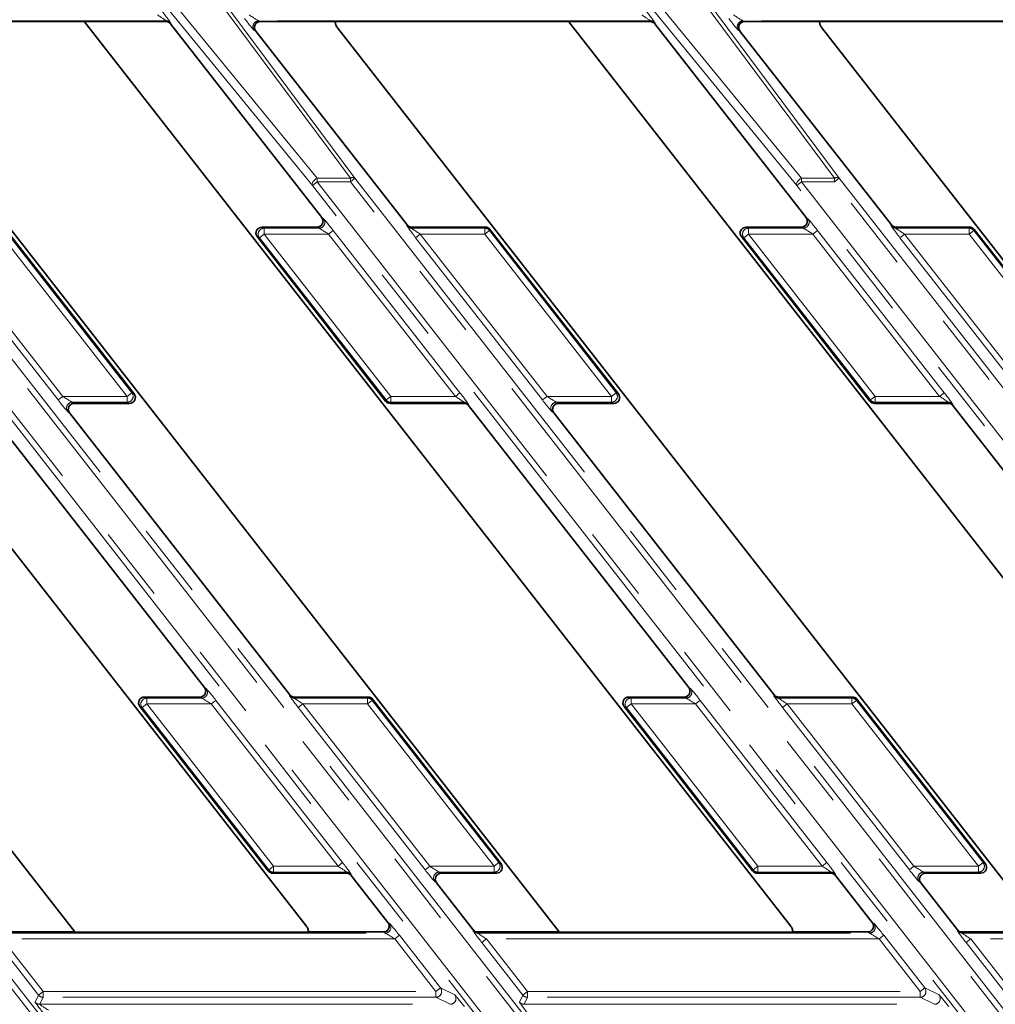
# Model space of a CAD drawing. Units: millimetres. Extents: x 8 to 571, y 1 to 291.
# Drawn here: x 139 to 156, y 85 to 101 of the extents above; entities that cross this region are included whole.
import ezdxf

# ---------------------------------------------------------------- set-up
doc = ezdxf.new("R2010")
doc.units = ezdxf.units.MM
doc.linetypes.add('PHANTOM', pattern=[12.7, 6.35, -1.27, 1.27, -1.27, 1.27, -1.27])
doc.layers.add('FORMAT', color=7, linetype='Continuous')
doc.styles.add('SLDTEXTSTYLE1', font='TXT', dxfattribs={"width": 0.7})
doc.dimstyles.new('SLDDIMSTYLE1', dxfattribs={"dimtxt": 3.5, "dimasz": 3.5, "dimexe": 0, "dimexo": 0.0625, "dimgap": 0.875, "dimtad": 2, "dimlfac": 10, "dimrnd": 1e-09, "dimzin": 12, "dimdsep": 46, "dimtxsty": 'SLDTEXTSTYLE1', "dimsah": 1, "dimcen": 0.09, "dimadec": 0, "dimazin": 3, "dimtfac": 1, "dimtofl": 0, "dimtmove": 0, "dimatfit": 3, "dimfxl": 0, "dimfrac": 2, "dimtolj": 1, "dimtzin": 12, "dimarcsym": 0})

# ---------------------------------------------------------------- blocks, each defined once
blk = doc.blocks.new('_D_6')
at = {"layer": 'FORMAT'}
for p, q in [((95.653, 109.348), (201.579, 109.348)), ((200.579, 109.348), (200.579, 59.348)), ((95.653, 59.348), (201.579, 59.348))]:
    blk.add_line(p, q, dxfattribs=at)
for points in [[(200.579, 109.348), (200.04, 105.848), (201.117, 105.848)], [(200.579, 59.348), (201.117, 62.848), (200.04, 62.848)]]:
    blk.add_solid(points, dxfattribs=at)
at = {"layer": 'FORMAT', "insert": (196.067, 81.113), "char_height": 3.5, "attachment_point": 1, "rotation": 90, "style": 'SLDTEXTSTYLE1'}
blk.add_mtext('500', dxfattribs=at)
blk = doc.blocks.new('_D_7')
at = {"layer": 'FORMAT'}
for p, q in [((81.353, 104.348), (81.353, 38.848)), ((180.353, 104.348), (180.353, 38.848)), ((81.353, 39.848), (180.353, 39.848))]:
    blk.add_line(p, q, dxfattribs=at)
for points in [[(81.353, 39.848), (84.853, 39.309), (84.853, 40.386)], [(180.353, 39.848), (176.853, 40.386), (176.853, 39.309)]]:
    blk.add_solid(points, dxfattribs=at)
at = {"layer": 'FORMAT', "insert": (127.492, 44.36), "char_height": 3.5, "attachment_point": 1, "style": 'SLDTEXTSTYLE1'}
blk.add_mtext('990', dxfattribs=at)
blk = doc.blocks.new('_D_8')
at = {"layer": 'FORMAT'}
for p, q in [((95.653, 109.348), (95.653, 48.3)), ((166.053, 109.348), (166.053, 48.3)), ((95.653, 49.3), (166.053, 49.3))]:
    blk.add_line(p, q, dxfattribs=at)
for points in [[(95.653, 49.3), (99.153, 48.762), (99.153, 49.839)], [(166.053, 49.3), (162.553, 49.839), (162.553, 48.762)]]:
    blk.add_solid(points, dxfattribs=at)
at = {"layer": 'FORMAT', "insert": (127.492, 53.812), "char_height": 3.5, "attachment_point": 1, "style": 'SLDTEXTSTYLE1'}
blk.add_mtext('704', dxfattribs=at)
blk = doc.blocks.new('_D_9')
at = {"layer": 'FORMAT'}
for p, q in [((81.353, 104.348), (193.121, 104.348)), ((192.121, 104.348), (192.121, 64.348)), ((81.353, 64.348), (193.121, 64.348))]:
    blk.add_line(p, q, dxfattribs=at)
for points in [[(192.121, 104.348), (191.582, 100.848), (192.659, 100.848)], [(192.121, 64.348), (192.659, 67.848), (191.582, 67.848)]]:
    blk.add_solid(points, dxfattribs=at)
at = {"layer": 'FORMAT', "insert": (187.609, 80.986), "char_height": 3.5, "attachment_point": 1, "rotation": 90, "style": 'SLDTEXTSTYLE1'}
blk.add_mtext('400', dxfattribs=at)

msp = doc.modelspace()

# ---------------------------------------------------------------- linework, layer by layer
at = {"color": 8, "linetype": 'PHANTOM', "lineweight": 18}
for p, q in [((141.1899, 102.32), (144.168, 98.6813)), ((144.7339, 98.6813), (142.0264, 102.32)), ((142.1051, 102.3172), (144.8126, 98.6786)), ((149.4385, 102.32), (152.4166, 98.6813)), ((152.9825, 98.6813), (150.275, 102.32)), ((150.3537, 102.3172), (153.0613, 98.6786)), ((144.0893, 98.5555), (141.1111, 102.1942)), ((152.3379, 98.5555), (149.3597, 102.1942)), ((141.5967, 101.3602), (134.9264, 101.3602)), ((136.3586, 101.3511), (140.1552, 101.3511)), ((141.5906, 101.3479), (141.5967, 101.3602)), ((141.6754, 101.3218), (141.6694, 101.3095)), ((149.8453, 101.3602), (143.175, 101.3602)), ((143.175, 101.3602), (143.2003, 101.3479)), ((144.6072, 101.3511), (148.4038, 101.3511)), ((149.8393, 101.3479), (149.8453, 101.3602)), ((149.924, 101.3218), (149.918, 101.3095)), ((158.0939, 101.3602), (151.4236, 101.3602)), ((151.4236, 101.3602), (151.4489, 101.3479)), ((152.8559, 101.3511), (156.6525, 101.3511)), ((143.1216, 101.1864), (143.0963, 101.1987)), ((151.3702, 101.1864), (151.3449, 101.1987)), ((150.5332, 70.0787), (128.2367, 98.617)), ((128.3154, 98.6786), (150.612, 70.1402)), ((135.9194, 98.617), (158.216, 70.0787)), ((158.7819, 70.0787), (136.4853, 98.617)), ((136.564, 98.6786), (158.8606, 70.1402)), ((144.0893, 98.5555), (144.168, 98.617)), ((144.168, 98.6813), (144.168, 98.617)), ((144.168, 98.6813), (144.7339, 98.6813)), ((144.168, 98.617), (166.4646, 70.0787)), ((144.7339, 98.617), (144.168, 98.617)), ((144.7339, 98.6813), (144.7339, 98.617)), ((144.7339, 98.617), (144.8126, 98.6786)), ((167.0305, 70.0787), (144.7339, 98.617)), ((144.8126, 98.6786), (167.1092, 70.1402)), ((152.3379, 98.5555), (152.4166, 98.617)), ((152.4166, 98.6813), (152.9825, 98.6813)), ((152.4166, 98.6813), (152.4166, 98.617)), ((152.4166, 98.617), (168.1226, 78.5144)), ((152.9825, 98.617), (152.4166, 98.617)), ((152.9825, 98.6813), (152.9825, 98.617)), ((152.9825, 98.617), (153.0613, 98.6786)), ((168.1226, 79.2386), (152.9825, 98.617)), ((153.0613, 98.6786), (168.2013, 79.3002)), ((158.1372, 70.0172), (135.8407, 98.5555)), ((166.3859, 70.0172), (144.0893, 98.5555)), ((168.0438, 78.4528), (152.3379, 98.5555)), ((144.2477, 98.0094), (144.2782, 97.9906)), ((152.4963, 98.0094), (152.5268, 97.9906)), ((137.6765, 97.7294), (139.8352, 94.9663)), ((140.9346, 94.9663), (138.7759, 97.7294)), ((138.8546, 97.7909), (141.0133, 95.0278)), ((143.1857, 97.6679), (143.2644, 97.7294)), ((143.2262, 97.8479), (143.2644, 97.8293)), ((143.2644, 97.8293), (144.1994, 97.8293)), ((143.2644, 97.8293), (143.2644, 97.7294)), ((143.2644, 97.7294), (145.4231, 94.9663)), ((144.3638, 97.7294), (143.2644, 97.7294)), ((144.1994, 97.8293), (144.1691, 97.8479)), ((144.3638, 97.7294), (144.4426, 97.7909)), ((146.5226, 94.9663), (144.3638, 97.7294)), ((144.4426, 97.7909), (146.6013, 95.0279)), ((145.6987, 97.8676), (145.6999, 97.8863)), ((145.7786, 97.8479), (145.7774, 97.8293)), ((145.7774, 97.8293), (147.0245, 97.8293)), ((145.8463, 97.6679), (145.9251, 97.7294)), ((145.9251, 97.7294), (148.0838, 94.9663)), ((147.0245, 97.7294), (145.9251, 97.7294)), ((147.0245, 97.8293), (147.0336, 97.8479)), ((147.0245, 97.7294), (147.0245, 97.8293)), ((147.0245, 97.7294), (147.1032, 97.7909)), ((149.1833, 94.9663), (147.0245, 97.7294)), ((147.1123, 97.8095), (147.1032, 97.7909)), ((147.1032, 97.7909), (149.262, 95.0278)), ((151.513, 97.7294), (151.4343, 97.6679)), ((151.4748, 97.8479), (151.513, 97.8293)), ((151.513, 97.8293), (151.513, 97.7294)), ((151.513, 97.8293), (152.448, 97.8293)), ((151.513, 97.7294), (153.6717, 94.9663)), ((152.6125, 97.7294), (151.513, 97.7294)), ((152.448, 97.8293), (152.4177, 97.8479)), ((152.6912, 97.7909), (152.6125, 97.7294)), ((154.7712, 94.9663), (152.6125, 97.7294)), ((152.6912, 97.7909), (154.8499, 95.0279)), ((153.9473, 97.8676), (153.9485, 97.8863)), ((154.0273, 97.8479), (154.0261, 97.8293)), ((154.0261, 97.8293), (155.2732, 97.8293)), ((154.1737, 97.7294), (154.095, 97.6679)), ((154.1737, 97.7294), (156.3324, 94.9663)), ((155.2732, 97.7294), (154.1737, 97.7294)), ((155.2732, 97.8293), (155.2822, 97.8479)), ((155.2732, 97.7294), (155.2732, 97.8293)), ((155.3519, 97.7909), (155.2732, 97.7294)), ((157.4319, 94.9663), (155.2732, 97.7294)), ((155.3609, 97.8095), (155.3519, 97.7909)), ((155.3519, 97.7909), (157.5106, 95.0278)), ((139.7564, 94.9048), (137.5977, 97.6679)), ((143.1857, 97.6679), (143.1475, 97.6865)), ((145.3444, 94.9049), (143.1857, 97.6679)), ((148.0051, 94.9048), (145.8463, 97.6679)), ((151.4343, 97.6679), (151.3961, 97.6865)), ((153.593, 94.9049), (151.4343, 97.6679)), ((156.2537, 94.9048), (154.095, 97.6679)), ((139.7564, 94.9048), (139.8352, 94.9663)), ((139.8352, 94.9663), (140.9346, 94.9663)), ((140.9346, 94.9663), (141.0133, 95.0278)), ((140.9346, 94.8665), (140.9346, 94.9663)), ((141.0133, 95.0278), (141.0515, 95.0092)), ((145.3353, 94.8863), (145.3444, 94.9049)), ((145.3444, 94.9049), (145.4231, 94.9663)), ((145.4231, 94.9663), (146.5226, 94.9663)), ((145.4231, 94.9663), (145.4231, 94.8665)), ((146.5226, 94.9663), (146.6013, 95.0279)), ((148.0051, 94.9048), (148.0838, 94.9663)), ((148.0838, 94.9663), (149.1833, 94.9663)), ((149.1833, 94.9663), (149.262, 95.0278)), ((149.1833, 94.8665), (149.1833, 94.9663)), ((149.262, 95.0278), (149.3001, 95.0092)), ((153.584, 94.8863), (153.593, 94.9049)), ((153.6717, 94.9663), (153.593, 94.9049)), ((153.6717, 94.9663), (154.7712, 94.9663)), ((153.6717, 94.9663), (153.6717, 94.8665)), ((154.8499, 95.0279), (154.7712, 94.9663)), ((140.9346, 94.8665), (139.9996, 94.8665)), ((139.9996, 94.8665), (140.0299, 94.8479)), ((140.9728, 94.8479), (140.9346, 94.8665)), ((145.4231, 94.8665), (145.414, 94.8479)), ((146.6702, 94.8665), (145.4231, 94.8665)), ((146.669, 94.8479), (146.6702, 94.8665)), ((146.749, 94.8282), (146.7478, 94.8094)), ((149.1833, 94.8665), (148.2483, 94.8665)), ((148.2483, 94.8665), (148.2785, 94.8479)), ((149.2214, 94.8479), (149.1833, 94.8665)), ((153.6717, 94.8665), (153.6627, 94.8479)), ((154.9188, 94.8665), (153.6717, 94.8665)), ((154.9176, 94.8479), (154.9188, 94.8665)), ((154.9976, 94.8282), (154.9964, 94.8094)), ((139.9513, 94.6864), (139.9209, 94.7051)), ((148.1999, 94.6864), (148.1695, 94.7051)), ((142.2494, 90.0094), (142.2798, 89.9906)), ((143.7004, 89.8676), (143.7016, 89.8863)), ((150.498, 90.0094), (150.5284, 89.9906)), ((151.949, 89.8676), (151.9502, 89.8863)), ((141.1874, 89.6679), (141.1492, 89.6865)), ((141.1874, 89.6679), (141.2661, 89.7294)), ((141.2279, 89.8479), (141.2661, 89.8293)), ((141.2661, 89.8293), (142.2011, 89.8293)), ((141.2661, 89.8293), (141.2661, 89.7294)), ((141.2661, 89.7294), (143.4248, 86.9663)), ((142.3655, 89.7294), (141.2661, 89.7294)), ((142.2011, 89.8293), (142.1708, 89.8479)), ((142.3655, 89.7294), (142.4443, 89.7909)), ((144.5242, 86.9663), (142.3655, 89.7294)), ((142.4443, 89.7909), (144.603, 87.0279)), ((143.7803, 89.8479), (143.7791, 89.8293)), ((143.7791, 89.8293), (145.0262, 89.8293)), ((143.9268, 89.7294), (143.848, 89.6679)), ((143.9268, 89.7294), (146.0855, 86.9663)), ((145.0262, 89.7294), (143.9268, 89.7294)), ((145.0262, 89.8293), (145.0353, 89.8479)), ((145.0262, 89.7294), (145.0262, 89.8293)), ((145.1049, 89.7909), (145.0262, 89.7294)), ((147.1849, 86.9663), (145.0262, 89.7294)), ((145.114, 89.8095), (145.1049, 89.7909)), ((145.1049, 89.7909), (147.2636, 87.0278)), ((149.436, 89.6679), (149.3978, 89.6865)), ((149.436, 89.6679), (149.5147, 89.7294)), ((149.4765, 89.8479), (149.5147, 89.8293)), ((149.5147, 89.8293), (150.4497, 89.8293)), ((149.5147, 89.8293), (149.5147, 89.7294)), ((149.5147, 89.7294), (151.6734, 86.9663)), ((150.6141, 89.7294), (149.5147, 89.7294)), ((150.4497, 89.8293), (150.4194, 89.8479)), ((150.6141, 89.7294), (150.6929, 89.7909)), ((152.7728, 86.9663), (150.6141, 89.7294)), ((150.6929, 89.7909), (152.8516, 87.0279)), ((152.0289, 89.8479), (152.0277, 89.8293)), ((152.0277, 89.8293), (153.2748, 89.8293)), ((152.0966, 89.6679), (152.1754, 89.7294)), ((152.1754, 89.7294), (154.3341, 86.9663)), ((153.2748, 89.7294), (152.1754, 89.7294)), ((153.2748, 89.8293), (153.2839, 89.8479)), ((153.2748, 89.7294), (153.2748, 89.8293)), ((153.2748, 89.7294), (153.3535, 89.7909)), ((155.4335, 86.9663), (153.2748, 89.7294)), ((153.3626, 89.8095), (153.3535, 89.7909)), ((153.3535, 89.7909), (155.5122, 87.0278)), ((143.3461, 86.9049), (141.1874, 89.6679)), ((146.0067, 86.9048), (143.848, 89.6679)), ((151.5947, 86.9049), (149.436, 89.6679)), ((154.2553, 86.9048), (152.0966, 89.6679)), ((144.5242, 86.9663), (144.603, 87.0279)), ((147.2636, 87.0278), (147.1849, 86.9663)), ((147.2636, 87.0278), (147.3018, 87.0092)), ((152.7728, 86.9663), (152.8516, 87.0279)), ((155.4335, 86.9663), (155.5122, 87.0278)), ((155.5122, 87.0278), (155.5504, 87.0092)), ((143.337, 86.8863), (143.3461, 86.9049)), ((143.3461, 86.9049), (143.4248, 86.9663)), ((143.4248, 86.8665), (143.4157, 86.8479)), ((143.4248, 86.9663), (144.5242, 86.9663)), ((143.4248, 86.9663), (143.4248, 86.8665)), ((144.6719, 86.8665), (143.4248, 86.8665)), ((144.6707, 86.8479), (144.6719, 86.8665)), ((146.0855, 86.9663), (146.0067, 86.9048)), ((146.0855, 86.9663), (147.1849, 86.9663)), ((147.1849, 86.8665), (146.2499, 86.8665)), ((146.2499, 86.8665), (146.2802, 86.8479)), ((147.1849, 86.8665), (147.1849, 86.9663)), ((147.2231, 86.8479), (147.1849, 86.8665)), ((151.5856, 86.8863), (151.5947, 86.9049)), ((151.5947, 86.9049), (151.6734, 86.9663)), ((151.6734, 86.8665), (151.6643, 86.8479)), ((151.6734, 86.9663), (152.7728, 86.9663)), ((151.6734, 86.9663), (151.6734, 86.8665)), ((152.9205, 86.8665), (151.6734, 86.8665)), ((152.9193, 86.8479), (152.9205, 86.8665)), ((154.2553, 86.9048), (154.3341, 86.9663)), ((154.3341, 86.9663), (155.4335, 86.9663)), ((155.4335, 86.8665), (154.4985, 86.8665)), ((154.4985, 86.8665), (154.5288, 86.8479)), ((155.4335, 86.8665), (155.4335, 86.9663)), ((155.4717, 86.8479), (155.4335, 86.8665)), ((144.7506, 86.8282), (144.7494, 86.8094)), ((146.2016, 86.6864), (146.1712, 86.7051)), ((152.9992, 86.8282), (152.998, 86.8094)), ((154.4502, 86.6864), (154.4198, 86.7051)), ((145.3745, 86.0094), (145.405, 85.9906)), ((153.6231, 86.0094), (153.6536, 85.9906)), ((138.6556, 85.8293), (145.3262, 85.8293)), ((143.8901, 85.8429), (140.0938, 85.8429)), ((145.3262, 85.8293), (145.2959, 85.8479)), ((146.8255, 85.8676), (146.8267, 85.8863)), ((146.9055, 85.8479), (146.9043, 85.8293)), ((146.9043, 85.8293), (153.5748, 85.8293)), ((152.1387, 85.8429), (148.3424, 85.8429)), ((153.5748, 85.8293), (153.5445, 85.8479)), ((155.0741, 85.8676), (155.0753, 85.8863)), ((155.1541, 85.8479), (155.1529, 85.8293)), ((155.1529, 85.8293), (161.8234, 85.8293)), ((139.4231, 84.7737), (138.7245, 85.6679)), ((138.8033, 85.7294), (139.5019, 84.8352)), ((145.4907, 85.7294), (138.8033, 85.7294)), ((145.4907, 85.7294), (145.5694, 85.7909)), ((146.1892, 84.8352), (145.4907, 85.7294)), ((145.5694, 85.7909), (146.268, 84.8968)), ((146.9731, 85.6679), (147.0519, 85.7294)), ((147.6717, 84.7737), (146.9731, 85.6679)), ((147.0519, 85.7294), (147.7505, 84.8352)), ((153.7393, 85.7294), (147.0519, 85.7294)), ((153.7393, 85.7294), (153.818, 85.7909)), ((154.4379, 84.8352), (153.7393, 85.7294)), ((153.818, 85.7909), (154.5166, 84.8968)), ((155.2218, 85.6679), (155.3005, 85.7294)), ((155.9204, 84.7737), (155.2218, 85.6679)), ((155.3005, 85.7294), (155.9991, 84.8352)), ((161.9879, 85.7294), (155.3005, 85.7294)), ((139.4231, 84.7737), (139.5019, 84.8352)), ((139.5019, 84.8352), (146.1892, 84.8352)), ((139.5019, 84.8352), (139.5019, 84.7353)), ((146.1892, 84.8352), (146.268, 84.8968)), ((146.1892, 84.8352), (146.1892, 84.7353)), ((146.268, 84.8968), (146.5119, 84.7778)), ((147.6717, 84.7737), (147.7505, 84.8352)), ((147.7505, 84.7353), (147.7505, 84.8352)), ((147.7505, 84.8352), (154.4379, 84.8352)), ((154.4379, 84.8352), (154.5166, 84.8968)), ((154.4379, 84.7353), (154.4379, 84.8352)), ((154.5166, 84.8968), (154.7605, 84.7778)), ((139.3651, 84.6547), (139.4231, 84.7737)), ((139.5019, 84.7353), (139.4438, 84.6163)), ((146.1892, 84.7353), (139.5019, 84.7353)), ((146.4332, 84.6163), (146.1892, 84.7353)), ((147.6137, 84.6547), (147.6717, 84.7737)), ((147.7505, 84.7353), (147.6925, 84.6163)), ((154.4379, 84.7353), (147.7505, 84.7353)), ((154.6818, 84.6163), (154.4379, 84.7353)), ((139.4438, 84.6163), (146.4332, 84.6163)), ((147.6925, 84.6163), (154.6818, 84.6163))]:
    msp.add_line(p, q, dxfattribs=at)
at = {"color": 7, "linetype": 'Continuous', "lineweight": 35}
for p, q in [((131.9571, 101.3451), (143.9823, 85.9536)), ((136.3584, 101.3511), (140.1556, 101.3511)), ((141.5906, 101.3479), (140.2035, 101.3479)), ((140.2035, 101.3479), (140.2057, 101.3451)), ((140.2057, 101.3451), (152.2309, 85.9536)), ((141.6694, 101.3095), (144.2477, 98.0094)), ((144.4734, 101.3479), (143.2003, 101.3479)), ((144.6071, 101.3511), (148.4042, 101.3511)), ((149.8393, 101.3479), (148.4521, 101.3479)), ((148.4521, 101.3479), (148.4544, 101.3451)), ((160.4795, 85.9536), (148.4544, 101.3451)), ((152.4963, 98.0094), (149.918, 101.3095)), ((152.722, 101.3479), (151.4489, 101.3479)), ((152.8557, 101.3511), (156.6528, 101.3511)), ((128.0179, 101.2405), (140.043, 85.849)), ((136.2665, 101.2405), (148.2917, 85.849)), ((143.1216, 101.1864), (145.6999, 97.8863)), ((144.5151, 101.2405), (156.5403, 85.849)), ((153.9485, 97.8863), (151.3702, 101.1864)), ((164.7889, 85.849), (152.7637, 101.2405)), ((141.0515, 95.0092), (138.8637, 97.8095)), ((143.2262, 97.8479), (144.1691, 97.8479)), ((147.0336, 97.8479), (145.7786, 97.8479)), ((149.3001, 95.0092), (147.1123, 97.8095)), ((152.4177, 97.8479), (151.4748, 97.8479)), ((155.2822, 97.8479), (154.0273, 97.8479)), ((157.5487, 95.0092), (155.3609, 97.8095)), ((143.1475, 97.6865), (145.3353, 94.8863)), ((151.3961, 97.6865), (153.584, 94.8863)), ((138.4991, 94.8094), (142.2494, 90.0094)), ((140.0299, 94.8479), (140.9728, 94.8479)), ((145.414, 94.8479), (146.669, 94.8479)), ((146.7478, 94.8094), (150.498, 90.0094)), ((148.2785, 94.8479), (149.2214, 94.8479)), ((153.6627, 94.8479), (154.9176, 94.8479)), ((158.7466, 90.0094), (154.9964, 94.8094)), ((139.9513, 94.6864), (143.7016, 89.8863)), ((148.1999, 94.6864), (151.9502, 89.8863)), ((141.1492, 89.6865), (143.337, 86.8863)), ((141.2279, 89.8479), (142.1708, 89.8479)), ((145.0353, 89.8479), (143.7803, 89.8479)), ((147.3018, 87.0092), (145.114, 89.8095)), ((149.3978, 89.6865), (151.5856, 86.8863)), ((149.4765, 89.8479), (150.4194, 89.8479)), ((153.2839, 89.8479), (152.0289, 89.8479)), ((155.5504, 87.0092), (153.3626, 89.8095)), ((143.4157, 86.8479), (144.6707, 86.8479)), ((146.2802, 86.8479), (147.2231, 86.8479)), ((151.6643, 86.8479), (152.9193, 86.8479)), ((154.5288, 86.8479), (155.4717, 86.8479)), ((144.7494, 86.8094), (145.3745, 86.0094)), ((146.2016, 86.6864), (146.8267, 85.8863)), ((152.998, 86.8094), (153.6231, 86.0094)), ((154.4502, 86.6864), (155.0753, 85.8863)), ((140.0439, 85.8479), (138.6568, 85.8479)), ((140.0439, 85.8479), (140.043, 85.849)), ((143.8903, 85.843), (140.0932, 85.843)), ((145.2959, 85.8479), (144.0237, 85.8479)), ((148.2925, 85.8479), (146.9055, 85.8479)), ((148.2925, 85.8479), (148.2917, 85.849)), ((152.139, 85.843), (148.3418, 85.843)), ((153.5445, 85.8479), (152.2723, 85.8479)), ((156.5412, 85.8479), (155.1541, 85.8479))]:
    msp.add_line(p, q, dxfattribs=at)
at = {"color": 8, "linetype": 'PHANTOM', "lineweight": 18, "flags": 128}
for points in [[(144.0893, 98.5555), (144.0841, 98.5681), (144.0838, 98.5836), (144.0885, 98.6011), (144.0979, 98.6195), (144.1115, 98.6377), (144.1284, 98.6548), (144.1476, 98.6696), (144.168, 98.6813)], [(152.3379, 98.5555), (152.3327, 98.5681), (152.3324, 98.5836), (152.3371, 98.6011), (152.3466, 98.6195), (152.3601, 98.6377), (152.377, 98.6548), (152.3962, 98.6696), (152.4166, 98.6813)]]:
    msp.add_lwpolyline(points, dxfattribs=at)
at = {"color": 8, "linetype": 'PHANTOM', "lineweight": 18}
for centre, radius, start, end in [((141.5966, 101.2601), 0.1001, 38.03562, 89.96438), ((143.1754, 101.2601), 0.1001, 90.21773, 217.78227), ((149.8452, 101.2601), 0.1001, 38.03562, 89.96438), ((151.424, 101.2601), 0.1001, 90.21773, 217.78227), ((144.7713, 98.6225), 0.0697, 53.56262, 122.43738), ((153.0199, 98.6225), 0.0697, 53.56262, 122.43738), ((144.1988, 97.9294), 0.1002, 270.32583, 37.65288), ((152.4474, 97.9294), 0.1002, 270.32583, 37.65288), ((143.2652, 97.729), 0.1003, 90.4883, 217.5117), ((145.7774, 97.9293), 0.1001, 218.09106, 269.99846), ((147.0244, 97.7291), 0.1002, 38.0801, 89.9199), ((151.5139, 97.729), 0.1003, 90.4883, 217.5117), ((154.0261, 97.9293), 0.1001, 218.09106, 269.99846), ((155.273, 97.7291), 0.1002, 38.0801, 89.9199), ((140.9338, 94.9668), 0.1003, 270.4883, 37.5117), ((145.4233, 94.9666), 0.1002, 218.0801, 269.9199), ((149.1824, 94.9668), 0.1003, 270.4883, 37.5117), ((153.6719, 94.9666), 0.1002, 218.0801, 269.9199), ((140.0002, 94.7663), 0.1002, 90.32583, 217.65288), ((146.6702, 94.7664), 0.1001, 38.09106, 89.99846), ((148.2488, 94.7663), 0.1002, 90.32583, 217.65288), ((154.9188, 94.7664), 0.1001, 38.09106, 89.99846), ((142.2005, 89.9294), 0.1002, 270.32583, 37.65288), ((143.7791, 89.9293), 0.1001, 218.09106, 269.99846), ((150.4491, 89.9294), 0.1002, 270.32583, 37.65288), ((152.0277, 89.9293), 0.1001, 218.09106, 269.99846), ((141.2669, 89.729), 0.1003, 90.4883, 217.5117), ((145.0261, 89.7291), 0.1002, 38.0801, 89.9199), ((149.5155, 89.729), 0.1003, 90.4883, 217.5117), ((153.2747, 89.7291), 0.1002, 38.0801, 89.9199), ((147.1841, 86.9668), 0.1003, 270.4883, 37.5117), ((155.4327, 86.9668), 0.1003, 270.4883, 37.5117), ((143.4249, 86.9666), 0.1002, 218.0801, 269.9199), ((144.6719, 86.7664), 0.1001, 38.09106, 89.99846), ((146.2505, 86.7663), 0.1002, 90.32583, 217.65288), ((151.6735, 86.9666), 0.1002, 218.0801, 269.9199), ((152.9205, 86.7664), 0.1001, 38.09106, 89.99846), ((154.4991, 86.7663), 0.1002, 90.32583, 217.65288), ((145.3256, 85.9294), 0.1002, 270.32583, 37.65288), ((146.9043, 85.9293), 0.1001, 218.09106, 269.99846), ((153.5743, 85.9294), 0.1002, 270.32583, 37.65288), ((155.1529, 85.9293), 0.1001, 218.09106, 269.99846), ((146.1889, 84.8354), 0.1001, 270.21773, 37.78227), ((154.4375, 84.8354), 0.1001, 270.21773, 37.78227), ((139.4439, 84.7164), 0.1001, 218.03562, 269.96438), ((139.5019, 84.8354), 0.1001, 218.03562, 269.96438), ((146.4328, 84.7164), 0.1001, 270.21773, 37.78227), ((147.6925, 84.7164), 0.1001, 218.03562, 269.96438), ((147.7506, 84.8354), 0.1001, 218.03562, 269.96438), ((154.6814, 84.7164), 0.1001, 270.21773, 37.78227)]:
    msp.add_arc(centre, radius, start, end, dxfattribs=at)
for centre, major_axis, ratio, start_param, end_param in [((141.4402, 101.4602), (0.1565, -0.0999), 0.0257107, 6.277847, 7.8137368), ((141.5189, 101.5217), (-0.1564, 0.2), 0.0275052, 3.1549869, 4.6908766), ((143.0192, 101.4602), (0.1565, -0.0999), 0.0257107, 4.6721441, 6.2080339), ((149.6888, 101.4602), (0.1565, -0.0999), 0.0257107, 6.277847, 7.8137368), ((149.7676, 101.5217), (-0.1564, 0.2), 0.0275052, 3.1549869, 4.6908766), ((151.2678, 101.4602), (0.1565, -0.0999), 0.0257107, 4.6721441, 6.2080339), ((142.9404, 101.3986), (-0.1564, 0.2), 0.0275052, 1.549284, 3.0851737), ((151.189, 101.3986), (-0.1564, 0.2), 0.0275052, 1.549284, 3.0851737), ((144.4337, 97.7909), (-0.1564, 0.2), 0.0275052, 4.6908766, 6.2093131), ((152.6823, 97.7909), (-0.1564, 0.2), 0.0275052, 4.6908766, 6.2093131), ((144.355, 97.7294), (0.1565, -0.0999), 0.0257107, 1.5305515, 3.0489879), ((145.8552, 97.6679), (-0.1564, 0.2), 0.0275052, 0.0308475, 1.549284), ((145.934, 97.7294), (0.1565, -0.0999), 0.0257107, 3.1537077, 4.6721441), ((152.6036, 97.7294), (0.1565, -0.0999), 0.0257107, 1.5305515, 3.0489879), ((154.1038, 97.6679), (-0.1564, 0.2), 0.0275052, 0.0308475, 1.549284), ((154.1826, 97.7294), (0.1565, -0.0999), 0.0257107, 3.1537077, 4.6721441), ((139.7653, 94.9048), (-0.1564, 0.2), 0.0275052, 1.549284, 3.0677204), ((139.8441, 94.9663), (0.1565, -0.0999), 0.0257107, 4.6721441, 6.1905806), ((146.5137, 94.9663), (0.1565, -0.0999), 0.0257107, 0.012115, 1.5305515), ((146.5925, 95.0279), (-0.1564, 0.2), 0.0275052, 3.1724402, 4.6908766), ((148.0139, 94.9048), (-0.1564, 0.2), 0.0275052, 1.549284, 3.0677204), ((148.0927, 94.9663), (0.1565, -0.0999), 0.0257107, 4.6721441, 6.1905806), ((154.7623, 94.9663), (0.1565, -0.0999), 0.0257107, 0.012115, 1.5305515), ((154.8411, 95.0279), (-0.1564, 0.2), 0.0275052, 3.1724402, 4.6908766), ((142.4354, 89.7909), (-0.1564, 0.2), 0.0275052, 4.6908766, 6.2093131), ((143.8569, 89.6679), (-0.1564, 0.2), 0.0275052, 0.0308475, 1.549284), ((150.684, 89.7909), (-0.1564, 0.2), 0.0275052, 4.6908766, 6.2093131), ((152.1055, 89.6679), (-0.1564, 0.2), 0.0275052, 0.0308475, 1.549284), ((142.3566, 89.7294), (0.1565, -0.0999), 0.0257107, 1.5305515, 3.0489879), ((143.9356, 89.7294), (0.1565, -0.0999), 0.0257107, 3.1537077, 4.6721441), ((150.6053, 89.7294), (0.1565, -0.0999), 0.0257107, 1.5305515, 3.0489879), ((152.1842, 89.7294), (0.1565, -0.0999), 0.0257107, 3.1537077, 4.6721441), ((144.5941, 87.0279), (-0.1564, 0.2), 0.0275052, 3.1724402, 4.6908766), ((152.8427, 87.0279), (-0.1564, 0.2), 0.0275052, 3.1724402, 4.6908766), ((144.5154, 86.9663), (0.1565, -0.0999), 0.0257107, 0.012115, 1.5305515), ((146.0156, 86.9048), (-0.1564, 0.2), 0.0275052, 1.549284, 3.0677204), ((146.0943, 86.9663), (0.1565, -0.0999), 0.0257107, 4.6721441, 6.1905806), ((152.764, 86.9663), (0.1565, -0.0999), 0.0257107, 0.012115, 1.5305515), ((154.2642, 86.9048), (-0.1564, 0.2), 0.0275052, 1.549284, 3.0677204), ((154.343, 86.9663), (0.1565, -0.0999), 0.0257107, 4.6721441, 6.1905806), ((145.4818, 85.7294), (0.1565, -0.0999), 0.0257107, 1.5305515, 3.0489879), ((145.5605, 85.7909), (-0.1564, 0.2), 0.0275052, 4.6908766, 6.2093131), ((146.982, 85.6679), (-0.1564, 0.2), 0.0275052, 0.0308475, 1.549284), ((147.0608, 85.7294), (0.1565, -0.0999), 0.0257107, 3.1537077, 4.6721441), ((153.7304, 85.7294), (0.1565, -0.0999), 0.0257107, 1.5305515, 3.0489879), ((153.8092, 85.7909), (-0.1564, 0.2), 0.0275052, 4.6908766, 6.2093131), ((155.2306, 85.6679), (-0.1564, 0.2), 0.0275052, 0.0308475, 1.549284), ((155.3094, 85.7294), (0.1565, -0.0999), 0.0257107, 3.1537077, 4.6721441), ((139.5216, 84.4549), (-0.1564, 0.2), 0.0275052, 0.0133942, 1.549284), ((146.6678, 84.5779), (-0.1564, 0.2), 0.0275052, 4.6908766, 6.2267664), ((147.7702, 84.4549), (-0.1564, 0.2), 0.0275052, 0.0133942, 1.549284), ((154.9164, 84.5779), (-0.1564, 0.2), 0.0275052, 4.6908766, 6.2267664), ((139.6003, 84.5164), (0.1565, -0.0999), 0.0257107, 3.1362544, 4.6721441)]:
    msp.add_ellipse(centre, major_axis=major_axis, ratio=ratio, start_param=start_param, end_param=end_param, dxfattribs=at)
at = {"color": 7, "linetype": 'Continuous', "lineweight": 35}
for centre, major_axis, ratio, start_param, end_param in [((141.5906, 101.2478), (0.0439, 0.0899), 0.9992461, 5.8296968, 6.7366738), ((143.2006, 101.2478), (-0.0902, 0.044), 0.9968421, 5.167422, 7.3989486), ((149.8392, 101.2478), (-0.0439, -0.0899), 0.9992461, 2.6881041, 3.5950812), ((151.4492, 101.2478), (0.0902, -0.044), 0.9968421, 2.0258293, 4.257356), ((144.1687, 97.948), (0.0856, -0.0526), 0.9950293, 5.2657568, 7.4959202), ((152.4173, 97.948), (-0.0856, 0.0526), 0.9950293, 2.1241642, 4.3543276), ((143.2268, 97.7477), (-0.0905, 0.0441), 0.9929295, 5.1689764, 7.3973942), ((145.7787, 97.948), (-0.0064, -0.0999), 0.9986239, 5.4405064, 6.3473055), ((147.0335, 97.7477), (0.0439, 0.09), 0.9983044, 5.830068, 6.7363026), ((151.4754, 97.7477), (-0.0905, 0.0441), 0.9929295, 5.1689764, 7.3973942), ((154.0273, 97.948), (0.0064, 0.0999), 0.9986239, 2.2989137, 3.2057129), ((155.2821, 97.7477), (0.0439, 0.09), 0.9983044, 5.830068, 6.7363026), ((140.9723, 94.948), (0.0905, -0.0441), 0.9929295, 5.1689764, 7.3973942), ((145.4142, 94.948), (-0.0439, -0.09), 0.9983044, 5.830068, 6.7363026), ((149.2209, 94.948), (0.0905, -0.0441), 0.9929295, 5.1689764, 7.3973942), ((153.6628, 94.948), (-0.0439, -0.09), 0.9983044, 5.830068, 6.7363026), ((140.0304, 94.7477), (0.0856, -0.0526), 0.9950293, 2.1241642, 4.3543276), ((146.669, 94.7477), (-0.0064, -0.0999), 0.9986239, 2.2989137, 3.2057129), ((148.279, 94.7477), (0.0856, -0.0526), 0.9950293, 2.1241642, 4.3543276), ((154.9176, 94.7477), (0.0064, 0.0999), 0.9986239, 5.4405064, 6.3473055), ((142.1703, 89.948), (0.0856, -0.0526), 0.9950293, 5.2657568, 7.4959202), ((143.7803, 89.948), (-0.0064, -0.0999), 0.9986239, 5.4405064, 6.3473055), ((150.419, 89.948), (0.0856, -0.0526), 0.9950293, 5.2657568, 7.4959202), ((152.0289, 89.948), (-0.0064, -0.0999), 0.9986239, 5.4405064, 6.3473055), ((141.2284, 89.7477), (-0.0905, 0.0441), 0.9929295, 5.1689764, 7.3973942), ((145.0352, 89.7477), (0.0439, 0.09), 0.9983044, 5.830068, 6.7363026), ((149.4771, 89.7477), (-0.0905, 0.0441), 0.9929295, 5.1689764, 7.3973942), ((153.2838, 89.7477), (0.0439, 0.09), 0.9983044, 5.830068, 6.7363026), ((147.2225, 86.948), (0.0905, -0.0441), 0.9929295, 5.1689764, 7.3973942), ((155.4712, 86.948), (0.0905, -0.0441), 0.9929295, 5.1689764, 7.3973942), ((143.4158, 86.948), (-0.0439, -0.09), 0.9983044, 5.830068, 6.7363026), ((144.6707, 86.7477), (-0.0064, -0.0999), 0.9986239, 2.2989137, 3.2057129), ((146.2807, 86.7477), (0.0856, -0.0526), 0.9950293, 2.1241642, 4.3543276), ((151.6645, 86.948), (-0.0439, -0.09), 0.9983044, 5.830068, 6.7363026), ((152.9193, 86.7477), (-0.0064, -0.0999), 0.9986239, 2.2989137, 3.2057129), ((154.5293, 86.7477), (0.0856, -0.0526), 0.9950293, 2.1241642, 4.3543276), ((145.2955, 85.948), (0.0856, -0.0526), 0.9950293, 5.2657568, 7.4959202), ((153.5441, 85.948), (0.0856, -0.0526), 0.9950293, 5.2657568, 7.4959202), ((146.9055, 85.948), (-0.0064, -0.0999), 0.9986239, 5.4405064, 6.3473055), ((155.1541, 85.948), (-0.0064, -0.0999), 0.9986239, 5.4405064, 6.3473055)]:
    msp.add_ellipse(centre, major_axis=major_axis, ratio=ratio, start_param=start_param, end_param=end_param, dxfattribs=at)
for points, knots in [([(140.1552, 101.3511), (140.1554, 101.3511), (140.1599, 101.351), (140.1753, 101.3504), (140.1955, 101.3494), (140.201, 101.3483), (140.2035, 101.3479)], [0, 0, 0, 0, 0.0056303, 0.1705939, 0.6136922, 1, 1, 1, 1]), ([(144.4734, 101.3479), (144.4955, 101.3484), (144.5395, 101.3495), (144.5878, 101.3504), (144.6071, 101.3511), (144.6072, 101.3511)], [0, 0, 0, 0, 0.49862163, 0.99632, 1, 1, 1, 1]), ([(144.5151, 101.2405), (144.505, 101.257), (144.4847, 101.2902), (144.4772, 101.3285), (144.4734, 101.3479)], [0, 0, 0, 0, 0.4947462, 1, 1, 1, 1]), ([(148.4038, 101.3511), (148.404, 101.3511), (148.4085, 101.351), (148.424, 101.3504), (148.4441, 101.3494), (148.4496, 101.3483), (148.4521, 101.3479)], [0, 0, 0, 0, 0.0056303, 0.1705939, 0.6136922, 1, 1, 1, 1]), ([(152.722, 101.3479), (152.7441, 101.3484), (152.7882, 101.3495), (152.8364, 101.3504), (152.8557, 101.3511), (152.8559, 101.3511)], [0, 0, 0, 0, 0.49862163, 0.99632, 1, 1, 1, 1]), ([(152.7637, 101.2405), (152.7537, 101.257), (152.7333, 101.2902), (152.7258, 101.3285), (152.722, 101.3479)], [0, 0, 0, 0, 0.4947462, 1, 1, 1, 1]), ([(140.0938, 85.8429), (140.0936, 85.8429), (140.0888, 85.8431), (140.073, 85.8439), (140.0521, 85.8456), (140.0466, 85.8471), (140.0439, 85.8479)], [0, 0, 0, 0, 0.0055214, 0.1756397, 0.6070237, 1, 1, 1, 1]), ([(144.0237, 85.8479), (144.0017, 85.847), (143.9577, 85.8454), (143.9094, 85.8439), (143.8903, 85.8429), (143.8901, 85.8429)], [0, 0, 0, 0, 0.498641, 0.9963373, 1, 1, 1, 1]), ([(143.9823, 85.9536), (143.9922, 85.9375), (144.0123, 85.9048), (144.0198, 85.8671), (144.0237, 85.8479)], [0, 0, 0, 0, 0.4904184, 1, 1, 1, 1]), ([(148.3424, 85.8429), (148.3423, 85.8429), (148.3374, 85.8431), (148.3217, 85.8439), (148.3008, 85.8456), (148.2952, 85.8471), (148.2925, 85.8479)], [0, 0, 0, 0, 0.0055214, 0.1756397, 0.6070237, 1, 1, 1, 1]), ([(152.2723, 85.8479), (152.2503, 85.847), (152.2064, 85.8454), (152.158, 85.8439), (152.1389, 85.8429), (152.1387, 85.8429)], [0, 0, 0, 0, 0.498641, 0.9963373, 1, 1, 1, 1]), ([(152.2309, 85.9536), (152.2408, 85.9375), (152.2609, 85.9048), (152.2685, 85.8671), (152.2723, 85.8479)], [0, 0, 0, 0, 0.491364, 1, 1, 1, 1])]:
    msp.add_open_spline(points, degree=3, knots=knots, dxfattribs=at)

# ---------------------------------------------------------------- dimensions: what is measured, and where the dimension line sits
at = {"layer": 'FORMAT'}
for base, p1, p2, picture, middle in [((200.5787, 59.3479), (95.6534, 109.3479), (95.6534, 59.3479), '_D_6', (200.5787, 84.3479)), ((192.121, 64.3479), (81.3534, 104.3479), (81.3534, 64.3479), '_D_9', (192.121, 84.3479))]:
    dim = msp.add_linear_dim(base=base, p1=p1, p2=p2, angle=90, dimstyle='SLDDIMSTYLE1', dxfattribs=at)
    dim.commit()
    dim.dimension.update_dxf_attribs({"geometry": picture, "text_midpoint": middle, "dimtype": 160})
for base, p1, p2, picture, middle in [((166.0534, 49.3001), (95.6534, 109.3479), (166.0534, 109.3479), '_D_8', (130.8534, 49.3001)), ((180.3534, 39.8479), (81.3534, 104.3479), (180.3534, 104.3479), '_D_7', (130.8534, 39.8479))]:
    dim = msp.add_linear_dim(base=base, p1=p1, p2=p2, dimstyle='SLDDIMSTYLE1', dxfattribs=at)
    dim.commit()
    dim.dimension.update_dxf_attribs({"geometry": picture, "text_midpoint": middle, "dimtype": 160})

doc.saveas('drawing.dxf')
